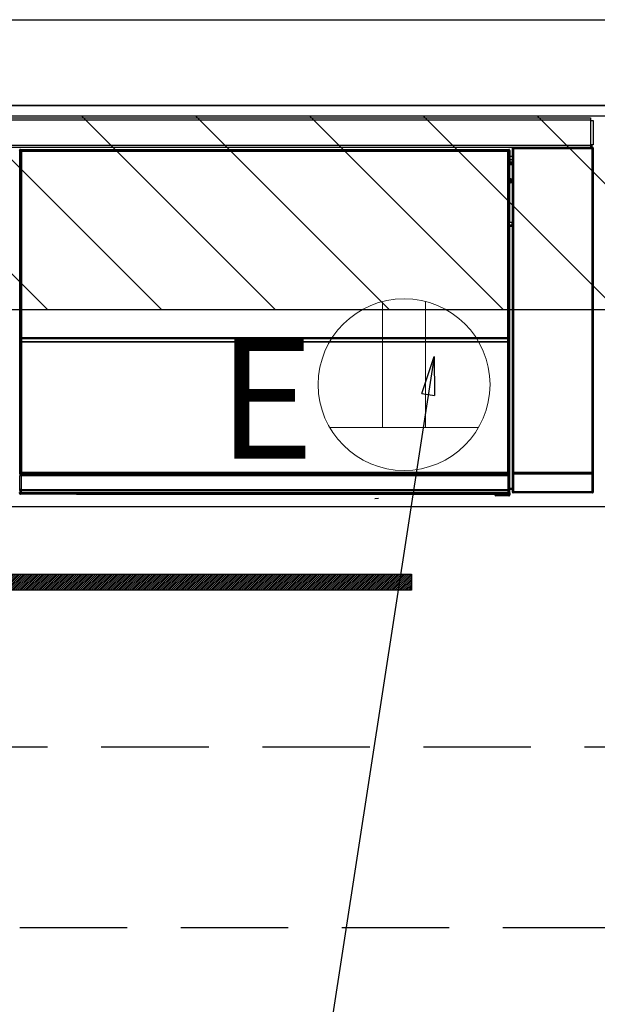
# Model space of a CAD drawing. Extents: x 163 to 26285, y -21830 to -13430.
# Drawn here: x 19782 to 20051, y -19604 to -19145 of the extents above; entities that cross this region are included whole.
import ezdxf

# ---------------------------------------------------------------- set-up
doc = ezdxf.new("R2010")
doc.units = 0
doc.header["$LTSCALE"] = 50
doc.header["$MEASUREMENT"] = 0
doc.linetypes.add('HIDDEN', pattern=[0.375, 0.25, -0.125])
doc.layers.get('0').update_dxf_attribs({"linetype": 'CONTINUOUS'})
for name, color, linetype in [('120-キャビネット（外）', 7, 'CONTINUOUS'), ('121-キャビネット（中）', 253, 'HIDDEN'), ('122-扉', 6, 'CONTINUOUS'), ('126-甲板', 2, 'CONTINUOUS'), ('150-機器', 8, 'CONTINUOUS'), ('160-文字', 254, 'CONTINUOUS'), ('180-補助', 161, 'CONTINUOUS')]:
    doc.layers.add(name, color=color, linetype=linetype)
doc.styles.add('KH001', font='txt')
doc.styles.add('ＭＳ ゴシック', font='txt', dxfattribs={"height": 10})
doc.dimstyles.new('KH1xx030', dxfattribs={"dimscale": 30, "dimtxt": 2, "dimasz": 0.6, "dimexe": 0.3, "dimexo": 1.2, "dimgap": 0.5, "dimtad": 3, "dimdec": 1, "dimdsep": 46, "dimlunit": 6, "dimtxsty": 'KH001', "dimblk": 'DOT', "dimcen": 1, "dimdle": 1, "dimclrd": 256, "dimclre": 256, "dimclrt": 256, "dimadec": 0, "dimazin": 0, "dimtfac": 1, "dimtdec": 1, "dimtix": 1, "dimtmove": 2, "dimatfit": 3, "dimldrblk": 'CLOSEDBLANK', "dimfxl": 1, "dimtolj": 1, "dimtzin": 0, "dimlwd": -1, "dimlwe": -1, "dimarcsym": 0})

# ---------------------------------------------------------------- blocks, each defined once
blk = doc.blocks.new('_ClosedBlank')
at = {"color": 0, "linetype": 'ByBlock', "lineweight": -2}
for p, q in [((-1, 0.167), (0, 0)), ((-1, 0.167), (-1, -0.167)), ((0, 0), (-1, -0.167))]:
    blk.add_line(p, q, dxfattribs=at)
blk = doc.blocks.new('_Dot')
at = {"color": 0, "linetype": 'ByBlock', "lineweight": -2}
blk.add_line((-0.5, 0), (-1, 0), dxfattribs=at)
at = {"color": 0, "linetype": 'ByBlock', "const_width": 0.5}
blk.add_lwpolyline([(-0.25, 0, 1), (0.25, 0, 1)], format="xyb", close=True, dxfattribs=at)

msp = doc.modelspace()

# ---------------------------------------------------------------- hatches: boundary and pattern name
at = {"layer": '122-扉'}
h = msp.add_hatch(dxfattribs=at)
h.set_pattern_fill('ANSI31', color=256, scale=5, style=0)
h.set_pattern_definition([(45, (-289683.09336, 26709.8852), (-0.4419417382, 0.4419417382), [])])
h.paths.add_polyline_path([(19964.62, -19403.14), (19964.62, -19410.64), (19687.62, -19410.64), (19687.62, -19403.14)])
at = {"layer": '180-補助'}
h = msp.add_hatch(dxfattribs=at)
h.set_pattern_fill('ANSI31', color=13, scale=300, style=0)
h.set_pattern_definition([(135, (513985.777, -19362.125), (26.5165043, 26.5165043), [])])
h.paths.add_polyline_path([(20220.12, -19189.89), (18401.12, -19189.89), (18401.12, -19279.89), (20220.12, -19279.89)])

# ---------------------------------------------------------------- linework, layer by layer
at = {"layer": '120-キャビネット（外）', "color": 6}
msp.add_lwpolyline([(19451.12, -19184.89), (20201.12, -19184.89), (20201.12, -19904.89), (19451.12, -19904.89)], close=True, dxfattribs=at)
at = {"layer": '121-キャビネット（中）', "color": 13, "ltscale": 4}
msp.add_lwpolyline([(20170.12, -19483.89), (19482.12, -19483.89), (19482.12, -19567.89), (20170.12, -19567.89)], close=True, dxfattribs=at)
at = {"layer": '122-扉'}
msp.add_line((20201.12, -19371.89), (19451.12, -19371.89), dxfattribs=at)
msp.add_lwpolyline([(19964.62, -19403.14), (19964.62, -19410.64), (19687.62, -19410.64), (19687.62, -19403.14)], close=True, dxfattribs=at)
at = {"layer": '126-甲板'}
msp.add_lwpolyline([(19051.12, -19144.89), (20217.12, -19144.89), (20217.12, -19184.89), (19051.12, -19184.89)], close=True, dxfattribs=at)
at = {"layer": '150-機器', "color": 13, "linetype": 'Continuous'}
for p, q in [((19454.32, -19190.67), (20047.92, -19190.67)), ((20047.92, -19191.77), (19454.32, -19191.77)), ((20047.92, -19190.67), (20047.92, -19191.77)), ((20047.92, -19191.77), (20047.92, -19191.87)), ((20047.92, -19191.87), (20048.02, -19191.87)), ((20048.02, -19203.17), (20048.02, -19191.87)), ((20048.02, -19191.87), (20049.12, -19191.87)), ((20049.12, -19191.87), (20049.12, -19203.17)), ((19454.32, -19203.27), (20047.92, -19203.27)), ((20047.92, -19204.37), (19454.32, -19204.37)), ((19782.21, -19206.08), (19781.98, -19205.85)), ((19782.21, -19297.08), (19782.21, -19206.08)), ((19782.21, -19206.08), (19782.29, -19206.08)), ((19782.29, -19206.15), (19782.29, -19356.39)), ((19782.41, -19206.28), (19782.29, -19206.15)), ((19782.41, -19292.32), (19782.41, -19206.28)), ((19782.41, -19206.28), (19782.91, -19206.28)), ((19782.48, -19205.35), (19782.71, -19205.58)), ((19782.48, -19205.35), (20009.85, -19205.35)), ((19782.71, -19205.58), (20009.62, -19205.58)), ((19782.71, -19205.58), (19782.71, -19205.66)), ((19782.79, -19205.65), (19782.91, -19205.78)), ((20009.55, -19205.65), (19782.79, -19205.65)), ((19782.91, -19206.28), (19782.91, -19205.78)), ((19782.91, -19205.78), (20009.43, -19205.78)), ((20009.43, -19206.28), (19782.91, -19206.28)), ((19782.91, -19206.28), (19782.91, -19292.32)), ((20009.43, -19205.78), (20009.55, -19205.65)), ((20009.43, -19206.28), (20009.43, -19205.78)), ((20009.43, -19292.32), (20009.43, -19206.28)), ((20009.43, -19206.28), (20009.93, -19206.28)), ((20009.62, -19205.58), (20009.85, -19205.35)), ((20009.62, -19205.58), (20009.62, -19205.66)), ((20010.05, -19206.15), (20009.93, -19206.28)), ((20009.93, -19206.28), (20009.93, -19292.32)), ((20010.12, -19206.08), (20010.04, -19206.08)), ((20010.05, -19206.15), (20010.05, -19220.79)), ((20010.35, -19205.85), (20010.12, -19206.08)), ((20010.12, -19206.08), (20010.12, -19218.79)), ((20010.35, -19206.89), (20010.29, -19206.96)), ((20010.29, -19206.96), (20010.29, -19211.37)), ((20010.35, -19205.85), (20010.35, -19206.89)), ((20011.61, -19205.03), (20011.45, -19204.87)), ((20011.45, -19204.87), (20011.45, -19235.31)), ((20011.61, -19355.64), (20011.61, -19205.03)), ((20011.61, -19205.03), (20012.11, -19205.03)), ((20011.95, -19204.37), (20012.04, -19204.45)), ((20012.04, -19204.37), (20012.04, -19204.45)), ((20012.04, -19204.45), (20012.11, -19204.53)), ((20012.11, -19204.53), (20012.11, -19205.03)), ((20012.11, -19204.53), (20048.62, -19204.53)), ((20012.11, -19205.03), (20012.11, -19355.64)), ((20048.62, -19205.03), (20012.11, -19205.03)), ((20012.54, -19204.45), (20012.54, -19204.37)), ((20012.54, -19204.45), (20013.04, -19204.45)), ((20013.04, -19204.45), (20013.04, -19204.37)), ((20013.54, -19204.45), (20013.53, -19204.37)), ((20013.54, -19204.45), (20013.54, -19204.37)), ((20014.37, -19204.42), (20014.26, -19204.37)), ((20016.87, -19204.42), (20014.37, -19204.42)), ((20016.87, -19204.37), (20016.87, -19204.42)), ((20023.87, -19204.42), (20023.87, -19204.37)), ((20026.37, -19204.42), (20023.87, -19204.42)), ((20026.47, -19204.37), (20026.37, -19204.42)), ((20034.95, -19204.37), (20035.18, -19204.49)), ((20036.18, -19204.5), (20036.21, -19204.5)), ((20037.21, -19204.49), (20037.32, -19204.44)), ((20037.32, -19204.37), (20037.32, -19204.44)), ((20041.32, -19204.44), (20041.32, -19204.37)), ((20041.32, -19204.44), (20041.42, -19204.49)), ((20042.42, -19204.5), (20042.46, -19204.5)), ((20043.46, -19204.49), (20043.69, -19204.37)), ((20046.48, -19204.37), (20046.57, -19204.45)), ((20046.57, -19204.45), (20046.57, -19204.37)), ((20046.57, -19204.45), (20047.26, -19204.45)), ((20047.26, -19204.45), (20047.26, -19204.37)), ((20048.02, -19203.17), (20047.92, -19203.17)), ((20047.92, -19203.17), (20047.92, -19203.27)), ((20047.92, -19203.27), (20047.92, -19204.37)), ((20049.12, -19203.17), (20048.02, -19203.17)), ((20048.26, -19203.17), (20048.26, -19204.45)), ((20048.43, -19204.42), (20048.43, -19203.17)), ((20048.43, -19204.42), (20048.48, -19204.37)), ((20048.48, -19203.17), (20048.48, -19204.37)), ((20048.78, -19204.37), (20048.48, -19204.37)), ((20048.62, -19204.53), (20048.78, -19204.37)), ((20048.62, -19205.03), (20048.62, -19204.53)), ((20048.62, -19355.64), (20048.62, -19205.03)), ((20048.62, -19205.03), (20049.12, -19205.03)), ((20049.28, -19204.87), (20049.12, -19205.03)), ((20049.12, -19205.03), (20049.12, -19355.64)), ((20049.28, -19364.8), (20049.28, -19204.87)), ((20011.45, -19208.59), (20010.29, -19208.59)), ((20010.29, -19209.99), (20011.45, -19209.99)), ((20011.45, -19211.19), (20010.29, -19211.19)), ((20010.29, -19211.37), (20010.39, -19211.47)), ((20010.39, -19211.89), (20010.39, -19211.47)), ((20010.28, -19218.94), (20010.28, -19212.49)), ((20011.45, -19212.49), (20010.28, -19212.49)), ((20010.29, -19211.99), (20010.39, -19211.89)), ((20010.29, -19211.99), (20011.45, -19211.99)), ((20011.45, -19211.79), (20010.39, -19211.79)), ((20010.39, -19211.89), (20011.45, -19211.89)), ((20010.12, -19218.79), (20010.05, -19218.79)), ((20010.28, -19219.45), (20010.05, -19219.45)), ((20010.05, -19219.48), (20010.28, -19219.48)), ((20010.12, -19218.79), (20010.28, -19218.94)), ((20010.28, -19218.95), (20010.28, -19218.94)), ((20010.28, -19218.95), (20010.78, -19218.95)), ((20010.29, -19219.44), (20010.28, -19219.45)), ((20010.28, -19219.45), (20010.28, -19219.45)), ((20010.28, -19220.48), (20010.28, -19219.45)), ((20010.28, -19220.48), (20010.78, -19220.48)), ((20010.32, -19219.41), (20010.29, -19219.44)), ((20010.37, -19219.37), (20010.32, -19219.41)), ((20010.43, -19219.3), (20010.37, -19219.37)), ((20010.5, -19219.23), (20010.43, -19219.3)), ((20010.59, -19219.14), (20010.5, -19219.23)), ((20010.68, -19219.05), (20010.59, -19219.14)), ((20010.78, -19218.95), (20010.68, -19219.05)), ((20010.78, -19218.95), (20010.78, -19220.48)), ((20010.78, -19220.48), (20010.78, -19220.95)), ((20010.78, -19220.48), (20011.45, -19220.48)), ((20010.22, -19220.95), (20010.05, -19220.79)), ((20010.22, -19220.95), (20010.22, -19239.22)), ((20011.45, -19220.95), (20010.22, -19220.95)), ((20010.05, -19239.39), (20010.22, -19239.22)), ((20010.05, -19239.39), (20010.05, -19355.89)), ((20011.44, -19240.69), (20010.05, -19240.69)), ((20010.05, -19240.72), (20011.45, -19240.72)), ((20010.05, -19241.38), (20010.12, -19241.38)), ((20010.28, -19241.23), (20010.12, -19241.38)), ((20010.12, -19241.38), (20010.12, -19297.08)), ((20010.22, -19239.22), (20011.45, -19239.22)), ((20010.28, -19241.23), (20010.28, -19241.22)), ((20011.45, -19241.22), (20010.28, -19241.22)), ((20010.28, -19363.18), (20010.28, -19241.23)), ((20011.44, -19240.71), (20011.44, -19239.22)), ((19782.41, -19292.89), (19782.41, -19292.32)), ((19782.91, -19292.32), (19782.41, -19292.32)), ((19782.91, -19292.89), (19782.41, -19292.89)), ((19782.43, -19293.9), (19782.43, -19293.89)), ((19782.45, -19295.16), (19782.43, -19293.9)), ((19782.91, -19292.32), (19782.91, -19292.89)), ((19782.91, -19292.89), (20009.43, -19292.89)), ((19782.93, -19293.39), (19782.93, -19293.4)), ((20009.41, -19293.39), (19782.93, -19293.39)), ((19782.93, -19293.55), (19782.93, -19293.4)), ((19782.93, -19293.4), (20009.4, -19293.4)), ((19782.93, -19293.55), (19782.95, -19294.81)), ((20009.4, -19293.55), (19782.93, -19293.55)), ((20009.38, -19294.81), (20009.4, -19293.55)), ((20009.4, -19293.4), (20009.41, -19293.39)), ((20009.4, -19293.55), (20009.4, -19293.4)), ((20009.43, -19292.89), (20009.43, -19292.32)), ((20009.93, -19292.32), (20009.43, -19292.32)), ((20009.93, -19292.89), (20009.43, -19292.89)), ((20009.9, -19293.9), (20009.88, -19295.16)), ((20009.91, -19293.89), (20009.9, -19293.9)), ((20009.93, -19292.32), (20009.93, -19292.89)), ((19782.21, -19356.42), (19782.21, -19297.08)), ((19782.21, -19297.08), (19782.29, -19297.08)), ((19782.95, -19295.16), (19782.45, -19295.16)), ((19782.45, -19356.22), (19782.45, -19295.16)), ((19782.95, -19294.81), (19782.95, -19295.16)), ((19782.95, -19294.81), (20009.38, -19294.81)), ((20009.38, -19295.16), (19782.95, -19295.16)), ((19782.95, -19295.16), (19782.95, -19355.72)), ((20009.38, -19294.81), (20009.38, -19295.16)), ((20009.38, -19355.72), (20009.38, -19295.16)), ((20009.88, -19295.16), (20009.38, -19295.16)), ((20009.88, -19295.16), (20009.88, -19355.72)), ((20010.05, -19297.08), (20010.12, -19297.08)), ((20010.12, -19297.08), (20010.12, -19356.42)), ((20011.45, -19315.35), (20011.45, -19364.8)), ((19782.71, -19356.42), (19782.21, -19356.42)), ((19782.27, -19357.42), (19782.23, -19357.42)), ((19782.27, -19364.21), (19782.27, -19357.42)), ((19782.77, -19357.42), (19782.27, -19357.42)), ((19782.45, -19356.22), (19782.29, -19356.39)), ((20009.55, -19356.39), (19782.29, -19356.39)), ((19782.45, -19356.22), (19782.46, -19356.21)), ((20009.38, -19356.22), (19782.45, -19356.22)), ((19782.46, -19356.21), (19782.49, -19356.18)), ((19782.49, -19356.18), (19782.54, -19356.13)), ((19782.54, -19356.13), (19782.6, -19356.07)), ((19782.6, -19356.07), (19782.68, -19355.99)), ((19782.68, -19355.99), (19782.76, -19355.91)), ((19782.71, -19356.39), (19782.71, -19356.42)), ((19782.71, -19356.42), (20009.62, -19356.42)), ((19782.73, -19356.92), (19782.77, -19356.92)), ((19782.76, -19355.91), (19782.86, -19355.82)), ((19782.77, -19356.92), (19782.77, -19357.42)), ((19782.77, -19356.92), (20009.57, -19356.92)), ((19782.77, -19357.42), (19782.77, -19363.72)), ((20009.57, -19357.42), (19782.77, -19357.42)), ((19782.86, -19355.82), (19782.95, -19355.72)), ((19782.95, -19355.72), (20009.38, -19355.72)), ((20009.38, -19355.72), (20009.88, -19355.72)), ((20009.38, -19356.22), (20009.38, -19355.72)), ((20009.55, -19356.39), (20009.38, -19356.22)), ((20009.57, -19356.92), (20009.57, -19357.42)), ((20009.57, -19356.92), (20009.61, -19356.92)), ((20009.57, -19363.72), (20009.57, -19357.42)), ((20010.07, -19357.42), (20009.57, -19357.42)), ((20009.62, -19356.42), (20009.62, -19356.38)), ((20010.12, -19356.42), (20009.62, -19356.42)), ((20009.88, -19355.72), (20010.05, -19355.89)), ((20010.07, -19357.42), (20010.07, -19364.21)), ((20010.11, -19357.42), (20010.07, -19357.42)), ((20012.05, -19356.69), (20011.55, -19356.69)), ((20011.55, -19364.7), (20011.55, -19356.69)), ((20011.56, -19355.69), (20011.61, -19355.64)), ((20011.61, -19355.64), (20012.11, -19355.64)), ((20048.69, -19356.69), (20012.05, -19356.69)), ((20012.05, -19356.69), (20012.05, -19364.7)), ((20012.11, -19356.14), (20012.06, -19356.19)), ((20012.06, -19356.19), (20048.68, -19356.19)), ((20012.11, -19355.64), (20048.62, -19355.64)), ((20012.11, -19356.14), (20012.11, -19355.64)), ((20048.62, -19356.14), (20012.11, -19356.14)), ((20048.62, -19355.64), (20048.62, -19356.14)), ((20048.62, -19355.64), (20049.12, -19355.64)), ((20048.68, -19356.19), (20048.62, -19356.14)), ((20049.19, -19356.69), (20048.69, -19356.69)), ((20048.69, -19364.7), (20048.69, -19356.69)), ((20049.12, -19355.64), (20049.18, -19355.69)), ((20049.19, -19356.69), (20049.19, -19364.7)), ((19781.96, -19365.38), (19782.32, -19365.01)), ((19782.32, -19364.26), (19782.27, -19364.21)), ((19782.32, -19365.01), (19782.32, -19364.26)), ((19782.32, -19364.26), (19782.82, -19364.26)), ((19782.32, -19365.01), (19782.82, -19365.01)), ((19782.82, -19365.51), (19782.46, -19365.88)), ((19808.52, -19365.88), (19782.46, -19365.88)), ((19782.78, -19363.72), (19782.77, -19363.72)), ((19782.78, -19363.72), (19782.82, -19363.76)), ((19782.78, -19363.72), (20009.56, -19363.72)), ((19782.82, -19364.26), (19782.82, -19363.76)), ((19782.82, -19363.76), (20009.52, -19363.76)), ((20009.52, -19364.26), (19782.82, -19364.26)), ((19782.82, -19364.26), (19782.82, -19365.01)), ((19782.82, -19365.01), (20009.52, -19365.01)), ((19782.82, -19365.51), (19782.82, -19365.01)), ((20009.52, -19365.51), (19782.82, -19365.51)), ((19808.52, -19365.88), (19808.52, -19365.89)), ((19808.52, -19365.89), (20003.39, -19365.89)), ((19825.15, -19365.6), (19825.14, -19365.83)), ((19825.14, -19365.83), (19983, -19365.83)), ((19982.99, -19365.6), (19825.15, -19365.6)), ((19983, -19365.83), (19982.99, -19365.6)), ((20003.39, -19366.19), (20003.39, -19365.84)), ((20003.89, -19366.19), (20003.39, -19366.19)), ((20003.89, -19365.83), (20009.84, -19365.83)), ((20003.89, -19365.83), (20003.89, -19366.19)), ((20003.89, -19366.19), (20003.89, -19366.69)), ((20003.89, -19366.19), (20009.85, -19366.19)), ((20009.85, -19366.69), (20003.89, -19366.69)), ((20009.52, -19363.76), (20009.56, -19363.72)), ((20009.52, -19364.26), (20009.52, -19363.76)), ((20009.52, -19365.01), (20009.52, -19364.26)), ((20009.52, -19364.26), (20010.02, -19364.26)), ((20009.52, -19365.01), (20010.02, -19365.01)), ((20009.52, -19365.51), (20009.52, -19365.01)), ((20009.84, -19365.83), (20009.52, -19365.51)), ((20009.57, -19363.72), (20009.56, -19363.72)), ((20009.84, -19365.83), (20009.85, -19365.83)), ((20009.85, -19366.19), (20009.85, -19365.83)), ((20009.85, -19366.69), (20009.85, -19366.19)), ((20010.35, -19366.19), (20009.85, -19366.19)), ((20009.89, -19366.69), (20009.85, -19366.69)), ((20010.07, -19364.21), (20010.02, -19364.26)), ((20010.02, -19364.26), (20010.02, -19365.01)), ((20010.02, -19365.01), (20010.35, -19365.34)), ((20010.28, -19363.18), (20011.45, -19363.18)), ((20010.29, -19363.68), (20010.39, -19363.79)), ((20011.45, -19363.68), (20010.29, -19363.68)), ((20010.35, -19365.34), (20010.35, -19366.19)), ((20010.35, -19366.19), (20010.39, -19366.19)), ((20010.39, -19366.19), (20010.39, -19363.79)), ((20011.45, -19363.79), (20010.39, -19363.79)), ((20011.45, -19364.8), (20011.55, -19364.7)), ((20012.05, -19364.7), (20011.55, -19364.7)), ((20012.05, -19365.2), (20011.95, -19365.3)), ((20048.78, -19365.3), (20011.95, -19365.3)), ((20012.05, -19364.7), (20012.05, -19365.2)), ((20012.05, -19364.7), (20048.69, -19364.7)), ((20048.69, -19365.2), (20012.05, -19365.2)), ((20048.69, -19365.2), (20048.69, -19364.7)), ((20049.19, -19364.7), (20048.69, -19364.7)), ((20048.78, -19365.3), (20048.69, -19365.2)), ((20049.19, -19364.7), (20049.28, -19364.8)), ((19947.43, -19367.99), (19949.17, -19367.81))]:
    msp.add_line(p, q, dxfattribs=at)
for points in [[(19782.48, -19205.35), (19782.42, -19205.35), (19782.36, -19205.36), (19782.3, -19205.38), (19782.24, -19205.41), (19782.19, -19205.44), (19782.14, -19205.48), (19782.1, -19205.53), (19782.06, -19205.58), (19782.03, -19205.63), (19782.01, -19205.69), (19781.99, -19205.75), (19781.98, -19205.81), (19781.98, -19205.85)], [(19782.79, -19205.65), (19782.73, -19205.66), (19782.66, -19205.67), (19782.6, -19205.69), (19782.55, -19205.72), (19782.49, -19205.75), (19782.45, -19205.79), (19782.4, -19205.83), (19782.37, -19205.88), (19782.34, -19205.94), (19782.31, -19206), (19782.3, -19206.06), (19782.29, -19206.12), (19782.29, -19206.15)], [(20010.05, -19206.15), (20010.05, -19206.09), (20010.03, -19206.03), (20010.01, -19205.97), (20009.99, -19205.91), (20009.95, -19205.86), (20009.92, -19205.81), (20009.87, -19205.77), (20009.82, -19205.73), (20009.76, -19205.7), (20009.71, -19205.68), (20009.65, -19205.66), (20009.58, -19205.66), (20009.55, -19205.65)], [(20010.35, -19205.85), (20010.35, -19205.79), (20010.34, -19205.72), (20010.32, -19205.67), (20010.29, -19205.61), (20010.26, -19205.56), (20010.22, -19205.51), (20010.18, -19205.46), (20010.12, -19205.43), (20010.07, -19205.4), (20010.01, -19205.37), (20009.95, -19205.36), (20009.89, -19205.35), (20009.85, -19205.35)], [(20011.95, -19204.37), (20011.89, -19204.37), (20011.83, -19204.38), (20011.77, -19204.4), (20011.71, -19204.43), (20011.66, -19204.46), (20011.61, -19204.5), (20011.57, -19204.55), (20011.53, -19204.6), (20011.5, -19204.65), (20011.48, -19204.71), (20011.46, -19204.77), (20011.45, -19204.83), (20011.45, -19204.87)], [(20016.87, -19204.42), (20016.9, -19204.42), (20016.98, -19204.43), (20017.11, -19204.43), (20017.3, -19204.43), (20017.53, -19204.44), (20017.81, -19204.44), (20018.12, -19204.44), (20018.48, -19204.44), (20018.86, -19204.45), (20019.26, -19204.45), (20019.69, -19204.45), (20020.12, -19204.45), (20020.56, -19204.45), (20020.99, -19204.45), (20021.42, -19204.45), (20021.82, -19204.45), (20022.21, -19204.44), (20022.57, -19204.44), (20022.89, -19204.44), (20023.17, -19204.44), (20023.41, -19204.43), (20023.6, -19204.43), (20023.74, -19204.43), (20023.83, -19204.42), (20023.87, -19204.42), (20023.87, -19204.42)], [(20034.95, -19204.37), (20034.94, -19204.37), (20034.92, -19204.37), (20034.88, -19204.37), (20034.82, -19204.37), (20034.75, -19204.37), (20034.67, -19204.37), (20034.58, -19204.37), (20034.48, -19204.37), (20034.37, -19204.37), (20034.25, -19204.37), (20034.13, -19204.37), (20034, -19204.37), (20033.95, -19204.37)], [(20035.18, -19204.49), (20035.19, -19204.49), (20035.21, -19204.49), (20035.25, -19204.49), (20035.31, -19204.49), (20035.38, -19204.49), (20035.46, -19204.49), (20035.55, -19204.5), (20035.65, -19204.5), (20035.76, -19204.5), (20035.88, -19204.5), (20036, -19204.5), (20036.13, -19204.5), (20036.18, -19204.5)], [(20036.21, -19204.5), (20036.34, -19204.5), (20036.46, -19204.5), (20036.58, -19204.5), (20036.69, -19204.5), (20036.8, -19204.5), (20036.89, -19204.49), (20036.98, -19204.49), (20037.05, -19204.49), (20037.12, -19204.49), (20037.16, -19204.49), (20037.19, -19204.49), (20037.21, -19204.49), (20037.21, -19204.49)], [(20037.32, -19204.44), (20037.33, -19204.44), (20037.37, -19204.44), (20037.44, -19204.44), (20037.55, -19204.44), (20037.68, -19204.45), (20037.83, -19204.45), (20038.01, -19204.45), (20038.21, -19204.45), (20038.42, -19204.45), (20038.65, -19204.45), (20038.9, -19204.45), (20039.14, -19204.45), (20039.39, -19204.45), (20039.64, -19204.45), (20039.88, -19204.45), (20040.12, -19204.45), (20040.34, -19204.45), (20040.55, -19204.45), (20040.73, -19204.45), (20040.9, -19204.45), (20041.04, -19204.45), (20041.15, -19204.44), (20041.24, -19204.44), (20041.29, -19204.44), (20041.32, -19204.44), (20041.32, -19204.44)], [(20041.42, -19204.49), (20041.43, -19204.49), (20041.46, -19204.49), (20041.5, -19204.49), (20041.55, -19204.49), (20041.62, -19204.49), (20041.7, -19204.49), (20041.8, -19204.5), (20041.9, -19204.5), (20042.01, -19204.5), (20042.12, -19204.5), (20042.25, -19204.5), (20042.37, -19204.5), (20042.42, -19204.5)], [(20042.46, -19204.5), (20042.58, -19204.5), (20042.71, -19204.5), (20042.82, -19204.5), (20042.94, -19204.5), (20043.04, -19204.5), (20043.14, -19204.49), (20043.23, -19204.49), (20043.3, -19204.49), (20043.36, -19204.49), (20043.41, -19204.49), (20043.44, -19204.49), (20043.46, -19204.49), (20043.46, -19204.49)], [(20044.69, -19204.37), (20044.56, -19204.37), (20044.44, -19204.37), (20044.32, -19204.37), (20044.21, -19204.37), (20044.1, -19204.37), (20044, -19204.37), (20043.92, -19204.37), (20043.84, -19204.37), (20043.78, -19204.37), (20043.74, -19204.37), (20043.7, -19204.37), (20043.69, -19204.37), (20043.69, -19204.37)], [(20047.26, -19204.45), (20047.39, -19204.45), (20047.51, -19204.45), (20047.63, -19204.45), (20047.74, -19204.45), (20047.85, -19204.45), (20047.95, -19204.45), (20048.03, -19204.45), (20048.11, -19204.45), (20048.17, -19204.45), (20048.21, -19204.45), (20048.24, -19204.45), (20048.26, -19204.45)], [(20048.26, -19204.45), (20048.43, -19204.42)], [(20049.28, -19204.87), (20049.28, -19204.8), (20049.27, -19204.74), (20049.25, -19204.68), (20049.22, -19204.63), (20049.19, -19204.57), (20049.15, -19204.53), (20049.1, -19204.48), (20049.05, -19204.45), (20049, -19204.42), (20048.94, -19204.39), (20048.88, -19204.38), (20048.82, -19204.37), (20048.78, -19204.37)], [(20010.29, -19211.99), (20010.29, -19211.99), (20010.28, -19212.01), (20010.28, -19212.03), (20010.28, -19212.05), (20010.28, -19212.09), (20010.28, -19212.13), (20010.28, -19212.17), (20010.28, -19212.23), (20010.28, -19212.28), (20010.28, -19212.34), (20010.28, -19212.4), (20010.28, -19212.46), (20010.28, -19212.49)], [(20010.05, -19219.37), (20010.1, -19219.33), (20010.14, -19219.29), (20010.18, -19219.24), (20010.22, -19219.19), (20010.24, -19219.13), (20010.26, -19219.07), (20010.27, -19219.01), (20010.28, -19218.95)], [(20010.28, -19241.22), (20010.27, -19241.15), (20010.26, -19241.09), (20010.24, -19241.03), (20010.21, -19240.98), (20010.18, -19240.92), (20010.14, -19240.88), (20010.09, -19240.83), (20010.05, -19240.8)], [(19782.41, -19292.89), (19782.41, -19293.02), (19782.41, -19293.14), (19782.41, -19293.26), (19782.41, -19293.37), (19782.41, -19293.48), (19782.41, -19293.58), (19782.42, -19293.66), (19782.42, -19293.74), (19782.42, -19293.8), (19782.42, -19293.84), (19782.42, -19293.87), (19782.43, -19293.89), (19782.43, -19293.89)], [(19782.91, -19292.89), (19782.91, -19292.96), (19782.91, -19293.02), (19782.91, -19293.08), (19782.91, -19293.13), (19782.91, -19293.19), (19782.91, -19293.23), (19782.92, -19293.28), (19782.92, -19293.31), (19782.92, -19293.34), (19782.92, -19293.37), (19782.92, -19293.38), (19782.93, -19293.39), (19782.93, -19293.39)], [(20009.41, -19293.39), (20009.41, -19293.39), (20009.41, -19293.38), (20009.42, -19293.36), (20009.42, -19293.33), (20009.42, -19293.29), (20009.42, -19293.25), (20009.42, -19293.21), (20009.42, -19293.16), (20009.43, -19293.1), (20009.43, -19293.04), (20009.43, -19292.98), (20009.43, -19292.92), (20009.43, -19292.89)], [(20009.91, -19293.89), (20009.91, -19293.88), (20009.91, -19293.86), (20009.92, -19293.82), (20009.92, -19293.76), (20009.92, -19293.69), (20009.92, -19293.61), (20009.92, -19293.52), (20009.92, -19293.42), (20009.93, -19293.31), (20009.93, -19293.19), (20009.93, -19293.07), (20009.93, -19292.95), (20009.93, -19292.89)], [(19782.21, -19356.42), (19782.21, -19356.55), (19782.21, -19356.67), (19782.21, -19356.79), (19782.21, -19356.9), (19782.22, -19357.01), (19782.22, -19357.11), (19782.22, -19357.19), (19782.22, -19357.27), (19782.22, -19357.33), (19782.22, -19357.37), (19782.23, -19357.41), (19782.23, -19357.42), (19782.23, -19357.42)], [(19782.71, -19356.42), (19782.71, -19356.49), (19782.71, -19356.55), (19782.71, -19356.61), (19782.71, -19356.66), (19782.72, -19356.72), (19782.72, -19356.77), (19782.72, -19356.81), (19782.72, -19356.85), (19782.72, -19356.88), (19782.72, -19356.9), (19782.73, -19356.92), (19782.73, -19356.92), (19782.73, -19356.92)], [(20009.55, -19356.39), (20009.61, -19356.38), (20009.67, -19356.37), (20009.73, -19356.35), (20009.79, -19356.32), (20009.84, -19356.29), (20009.89, -19356.25), (20009.93, -19356.21), (20009.97, -19356.16), (20010, -19356.1), (20010.02, -19356.04), (20010.04, -19355.98), (20010.05, -19355.92), (20010.05, -19355.89)], [(20009.61, -19356.92), (20009.61, -19356.92), (20009.61, -19356.91), (20009.61, -19356.89), (20009.62, -19356.86), (20009.62, -19356.83), (20009.62, -19356.79), (20009.62, -19356.75), (20009.62, -19356.69), (20009.62, -19356.64), (20009.62, -19356.58), (20009.62, -19356.52), (20009.62, -19356.46), (20009.62, -19356.42)], [(20010.11, -19357.42), (20010.11, -19357.42), (20010.11, -19357.39), (20010.11, -19357.36), (20010.12, -19357.3), (20010.12, -19357.24), (20010.12, -19357.16), (20010.12, -19357.07), (20010.12, -19356.96), (20010.12, -19356.86), (20010.12, -19356.74), (20010.12, -19356.62), (20010.12, -19356.5), (20010.12, -19356.42)], [(20011.56, -19355.69), (20011.56, -19355.7), (20011.56, -19355.73), (20011.55, -19355.77), (20011.55, -19355.82), (20011.55, -19355.89), (20011.55, -19355.97), (20011.55, -19356.06), (20011.55, -19356.16), (20011.55, -19356.27), (20011.55, -19356.39), (20011.55, -19356.51), (20011.55, -19356.63), (20011.55, -19356.69)], [(20012.06, -19356.19), (20012.06, -19356.2), (20012.06, -19356.21), (20012.05, -19356.23), (20012.05, -19356.26), (20012.05, -19356.29), (20012.05, -19356.33), (20012.05, -19356.38), (20012.05, -19356.43), (20012.05, -19356.48), (20012.05, -19356.54), (20012.05, -19356.6), (20012.05, -19356.66), (20012.05, -19356.69)], [(20048.69, -19356.69), (20048.69, -19356.63), (20048.69, -19356.57), (20048.69, -19356.51), (20048.69, -19356.45), (20048.69, -19356.4), (20048.68, -19356.35), (20048.68, -19356.31), (20048.68, -19356.27), (20048.68, -19356.24), (20048.68, -19356.22), (20048.68, -19356.2), (20048.68, -19356.19), (20048.68, -19356.19)], [(20049.19, -19356.69), (20049.19, -19356.57), (20049.19, -19356.44), (20049.19, -19356.33), (20049.19, -19356.21), (20049.19, -19356.11), (20049.18, -19356.01), (20049.18, -19355.92), (20049.18, -19355.85), (20049.18, -19355.79), (20049.18, -19355.74), (20049.18, -19355.71), (20049.18, -19355.69), (20049.18, -19355.69)], [(19781.96, -19365.38), (19781.96, -19365.44), (19781.97, -19365.5), (19781.99, -19365.56), (19782.02, -19365.62), (19782.05, -19365.67), (19782.09, -19365.72), (19782.14, -19365.76), (19782.19, -19365.8), (19782.24, -19365.83), (19782.3, -19365.85), (19782.36, -19365.87), (19782.42, -19365.88), (19782.46, -19365.88)], [(19782.77, -19363.72), (19782.71, -19363.72), (19782.65, -19363.73), (19782.59, -19363.75), (19782.53, -19363.78), (19782.48, -19363.81), (19782.43, -19363.85), (19782.39, -19363.9), (19782.35, -19363.95), (19782.32, -19364), (19782.3, -19364.06), (19782.28, -19364.12), (19782.27, -19364.18), (19782.27, -19364.21)], [(20003.89, -19365.83), (20003.83, -19365.83), (20003.76, -19365.83), (20003.71, -19365.83), (20003.65, -19365.83), (20003.6, -19365.83), (20003.55, -19365.84), (20003.5, -19365.84), (20003.47, -19365.84), (20003.44, -19365.84), (20003.41, -19365.84), (20003.4, -19365.84), (20003.39, -19365.84), (20003.39, -19365.84)], [(20010.07, -19364.21), (20010.06, -19364.15), (20010.05, -19364.09), (20010.03, -19364.03), (20010, -19363.97), (20009.97, -19363.92), (20009.93, -19363.87), (20009.88, -19363.83), (20009.83, -19363.79), (20009.77, -19363.76), (20009.72, -19363.74), (20009.66, -19363.73), (20009.59, -19363.72), (20009.57, -19363.72)], [(20009.85, -19365.83), (20009.91, -19365.83), (20009.97, -19365.82), (20010.03, -19365.8), (20010.09, -19365.77), (20010.14, -19365.73), (20010.19, -19365.69), (20010.23, -19365.65), (20010.27, -19365.6), (20010.3, -19365.55), (20010.32, -19365.49), (20010.34, -19365.43), (20010.34, -19365.37), (20010.35, -19365.34)], [(20009.89, -19366.69), (20009.95, -19366.68), (20010.01, -19366.67), (20010.07, -19366.65), (20010.13, -19366.62), (20010.18, -19366.59), (20010.23, -19366.55), (20010.27, -19366.51), (20010.31, -19366.46), (20010.34, -19366.4), (20010.36, -19366.34), (20010.38, -19366.28), (20010.39, -19366.22), (20010.39, -19366.19)], [(20010.28, -19363.18), (20010.28, -19363.24), (20010.28, -19363.31), (20010.28, -19363.37), (20010.28, -19363.42), (20010.28, -19363.47), (20010.28, -19363.52), (20010.28, -19363.57), (20010.28, -19363.6), (20010.28, -19363.63), (20010.28, -19363.66), (20010.28, -19363.67), (20010.29, -19363.68), (20010.29, -19363.68)], [(20011.45, -19364.8), (20011.46, -19364.86), (20011.47, -19364.92), (20011.49, -19364.98), (20011.51, -19365.04), (20011.55, -19365.09), (20011.59, -19365.14), (20011.63, -19365.18), (20011.68, -19365.22), (20011.74, -19365.25), (20011.79, -19365.27), (20011.86, -19365.29), (20011.92, -19365.3), (20011.95, -19365.3)], [(20048.78, -19365.3), (20048.85, -19365.29), (20048.91, -19365.28), (20048.97, -19365.26), (20049.02, -19365.24), (20049.08, -19365.2), (20049.12, -19365.16), (20049.17, -19365.12), (20049.2, -19365.07), (20049.24, -19365.01), (20049.26, -19364.96), (20049.27, -19364.9), (20049.28, -19364.83), (20049.28, -19364.8)]]:
    msp.add_lwpolyline(points, dxfattribs=at)
for centre, radius, start, end in [((19782.71, -19206.08), 0.5, 90.0208, 179.9796), ((19782.91, -19206.28), 0.5, 90.0208, 179.9796), ((20009.43, -19206.28), 0.5, 0.0232, 89.9776), ((20009.62, -19206.08), 0.5, 0.0184, 89.9825), ((20012.11, -19205.03), 0.5, 90.0076, 179.9911), ((20012.41, -19189.83), 14.63, 268.525, 270.4838), ((20013.16, -19190.12), 14.33, 269.5002, 271.4996), ((20048.62, -19205.03), 0.5, 0.0069, 89.9944), ((20009.62, -19218.79), 0.5, 328.2339, 359.986), ((20010.78, -19220.48), 0.5, 180, 252.7727), ((20009.62, -19241.38), 0.5, 0.014, 31.7661), ((19782.93, -19293.89), 0.5, 90.0194, 179.9802), ((19782.93, -19293.9), 0.5, 90.0212, 179.98), ((19782.87, -19294), 0.452, 82.4823, 167.0985), ((20009.4, -19293.9), 0.5, 0.018, 89.9786), ((20009.46, -19294), 0.452, 12.8952, 97.522), ((20009.41, -19293.89), 0.5, 0.018, 89.9803), ((19782.89, -19295.26), 0.452, 82.4814, 167.0994), ((20009.44, -19295.26), 0.452, 12.9029, 97.5175), ((19782.73, -19357.42), 0.5, 90.0062, 180.0034), ((19782.77, -19357.42), 0.5, 90.006, 180.0036), ((20009.38, -19355.72), 0.5, 270.0211, 359.9772), ((20009.57, -19357.42), 0.5, 0, 90), ((20009.61, -19357.42), 0.5, 0, 90), ((20012.06, -19355.69), 0.5, 180.0035, 269.9931), ((20012.11, -19355.64), 0.5, 180.0072, 269.9945), ((20048.62, -19355.64), 0.5, 270, 359.9948), ((20048.68, -19355.69), 0.5, 270.0089, 359.9911), ((19782.82, -19364.26), 0.5, 90.0191, 179.9803), ((19782.82, -19365.01), 0.5, 180.0215, 269.9792), ((20003.89, -19366.19), 0.5, 180, 270), ((20009.52, -19364.26), 0.5, 0.0228, 89.9789), ((20009.52, -19365.01), 0.5, 270.0228, 359.9755), ((20009.85, -19366.19), 0.5, 270, 0.0074), ((20012.05, -19364.7), 0.5, 180.0096, 269.9921), ((20048.69, -19364.7), 0.5, 270.0059, 359.9923)]:
    msp.add_arc(centre, radius, start, end, dxfattribs=at)
at = {"layer": '160-文字', "color": 4, "linetype": 'Continuous', "lineweight": 20}
for p, q in [((19951.12, -19276.16), (19951.12, -19334.89)), ((19971.12, -19276.16), (19971.12, -19334.89)), ((19926.48, -19334.89), (19995.76, -19334.89))]:
    msp.add_line(p, q, dxfattribs=at)
msp.add_circle((19961.12, -19314.89), 40, dxfattribs=at)
at = {"layer": '180-補助', "color": 13}
msp.add_lwpolyline([(20220.12, -19189.89), (18401.12, -19189.89), (18401.12, -19279.89), (20220.12, -19279.89)], close=True, dxfattribs=at)

# ---------------------------------------------------------------- texts
at = {"layer": '160-文字', "color": 4, "lineweight": 0, "insert": (19874.36, -19293.35), "char_height": 56, "attachment_point": 1, "line_spacing_factor": 0.782827, "style": 'ＭＳ ゴシック'}
msp.add_mtext('E', dxfattribs=at)

# ---------------------------------------------------------------- leaders
at = {"layer": '160-文字', "annotation_type": 0, "has_hookline": 1, "hookline_direction": 1, "text_width": 1397.06}
msp.add_leader([(19975.04, -19301.78), (19787.76, -20520.49), (19769.76, -20520.49)], dimstyle='KH1xx030', override={"dimgap": 0.5, "dimtad": 1}, dxfattribs=at)

doc.saveas('drawing.dxf')
